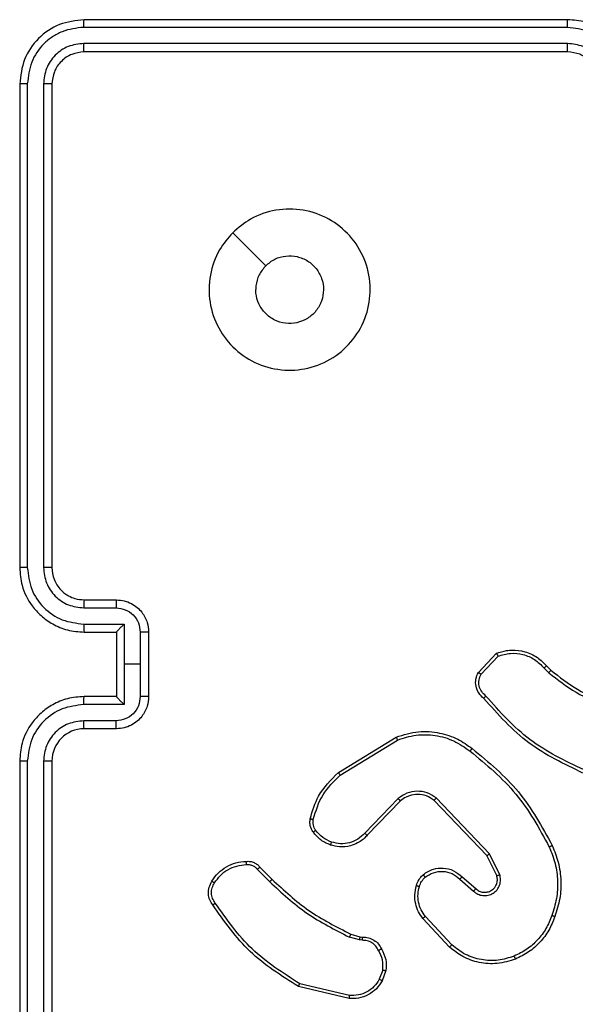
# Model space of a CAD drawing. Units: millimetres. Extents: x -4534 to 4980, y -3372 to 7188.
# Drawn here: x 609 to 643, y 2910 to 2971 of the extents above; entities that cross this region are included whole.
import ezdxf

# ---------------------------------------------------------------- set-up
doc = ezdxf.new("R2010")
doc.units = ezdxf.units.MM
doc.layers.add('Toestel 2D', color=7, linetype='Continuous', lineweight=20)

# ---------------------------------------------------------------- blocks, each defined once
blk = doc.blocks.new('44')
at = {"color": 7, "linetype": 'Continuous', "lineweight": 25}
for p, q in [((7608.0409, 1342.408), (7605.0389, 1342.408)), ((7608.0413, 1342.4554), (7605.0413, 1342.4554)), ((7608.0409, 1342.3079), (7605.0389, 1342.3079)), ((7608.0413, 1342.2554), (7605.0413, 1342.2554)), ((7604.6413, 1342.0554), (7604.6413, 1339.0554)), ((7604.6887, 1342.0578), (7604.6887, 1339.0558)), ((7604.7887, 1342.0578), (7604.7888, 1339.0558)), ((7604.8413, 1342.0554), (7604.8413, 1339.0554)), ((7605.0389, 1338.8056), (7605.2391, 1338.8056)), ((7605.0413, 1338.8554), (7605.2413, 1338.8554)), ((7605.0389, 1338.7056), (7605.2891, 1338.7056)), ((7605.2891, 1338.7056), (7605.2891, 1338.4554)), ((7605.0413, 1338.6554), (7605.2413, 1338.6554)), ((7605.2413, 1338.6554), (7605.2413, 1338.6555)), ((7605.2413, 1338.6554), (7605.2413, 1338.2554)), ((7605.3892, 1338.6555), (7605.3892, 1338.4554)), ((7605.4413, 1338.6554), (7605.4413, 1338.2554)), ((7607.4873, 1338.4055), (7607.5999, 1338.5237)), ((7607.504, 1338.3948), (7607.6096, 1338.5061)), ((7605.2891, 1338.4554), (7605.2891, 1338.2053)), ((7605.3892, 1338.4554), (7605.2891, 1338.4554)), ((7605.3892, 1338.4554), (7605.3892, 1338.2553)), ((7607.8951, 1338.4326), (7607.924, 1338.4032)), ((7607.9107, 1338.4453), (7607.9371, 1338.4185)), ((7605.2413, 1338.2554), (7605.0413, 1338.2554)), ((7605.2413, 1338.2554), (7605.2413, 1338.2554)), ((7605.2891, 1338.2053), (7605.0389, 1338.2053)), ((7605.2391, 1338.1052), (7605.0389, 1338.1052)), ((7605.2413, 1338.0554), (7605.0413, 1338.0554)), ((7606.6187, 1337.784), (7606.9777, 1338.004)), ((7606.6309, 1337.7683), (7606.9851, 1337.9855)), ((7604.6413, 1337.8554), (7604.6413, 1334.8554)), ((7604.6887, 1337.855), (7604.6887, 1334.853)), ((7604.7888, 1337.855), (7604.7887, 1334.853)), ((7604.8413, 1337.8554), (7604.8413, 1334.8554)), ((7606.9897, 1337.6227), (7606.782, 1337.4074)), ((7607.0035, 1337.608), (7606.7975, 1337.3944)), ((7607.5409, 1337.2686), (7607.2129, 1337.6113)), ((7607.5569, 1337.2799), (7607.2253, 1337.6265)), ((7607.6204, 1337.1501), (7607.5569, 1337.2799)), ((7607.6016, 1337.1441), (7607.5409, 1337.2686)), ((7606.116, 1337.1831), (7606.1927, 1337.1064)), ((7606.1318, 1337.1965), (7606.2075, 1337.1208)), ((7607.3722, 1337.1224), (7607.4574, 1337.0485)), ((7607.3863, 1337.1373), (7607.4712, 1337.0635)), ((7607.3085, 1336.7003), (7607.1433, 1336.8784)), ((7607.3218, 1336.7146), (7607.1584, 1336.8906)), ((7606.7493, 1336.7451), (7606.687, 1336.763)), ((7606.6956, 1336.7817), (7606.7525, 1336.7653)), ((7606.7656, 1336.7428), (7606.7493, 1336.7451)), ((7606.7525, 1336.7653), (7606.767, 1336.7633)), ((7606.8937, 1336.5585), (7606.8728, 1336.5009)), ((7606.9138, 1336.5554), (7606.8909, 1336.492)), ((7606.6864, 1336.3814), (7606.3713, 1336.4562)), ((7606.6877, 1336.4008), (7606.3792, 1336.4739))]:
    blk.add_line(p, q, dxfattribs=at)
at = {"color": 7, "linetype": 'Continuous', "lineweight": 25, "flags": 128}
blk.add_lwpolyline([(7605.9629, 1341.1338), (7606.0653, 1341.0313), (7606.1677, 1340.9289)], dxfattribs=at)
at = {"color": 7, "linetype": 'Continuous', "lineweight": 25}
blk.add_arc((7605.0413, 1337.8554), 0.2, 90.00135, 179.99951, dxfattribs=at)
for points, knots in [([(7605.0413, 1342.4554), (7604.9889, 1342.4494), (7604.8841, 1342.4374), (7604.7518, 1342.3449), (7604.6593, 1342.2127), (7604.6473, 1342.1078), (7604.6413, 1342.0554)], [0, 0, 0, 0, 0.249957, 0.499872, 0.74985, 1, 1, 1, 1]), ([(7605.0389, 1342.408), (7604.993, 1342.4028), (7604.924, 1342.395), (7604.8428, 1342.3506), (7604.7725, 1342.2924), (7604.7053, 1342.1948), (7604.6942, 1342.1035), (7604.6887, 1342.0578)], [0, 0, 0, 0, 0.250152, 0.37617, 0.500777, 0.750375, 1, 1, 1, 1]), ([(7605.0389, 1342.408), (7605.039, 1342.415), (7605.0391, 1342.4291), (7605.0397, 1342.4446), (7605.0405, 1342.4537), (7605.041, 1342.4548), (7605.0413, 1342.4554)], [0, 0, 0, 0, 0.279889, 0.559124, 0.779697, 1, 1, 1, 1]), ([(7608.0409, 1342.408), (7608.0409, 1342.4142), (7608.0409, 1342.4268), (7608.041, 1342.4425), (7608.0411, 1342.4532), (7608.0412, 1342.4547), (7608.0413, 1342.4554)], [0, 0, 0, 0, 0.250222, 0.499844, 0.749692, 1, 1, 1, 1]), ([(7608.3911, 1342.0577), (7608.3858, 1342.1036), (7608.3751, 1342.1953), (7608.2943, 1342.3111), (7608.1782, 1342.3912), (7608.0867, 1342.4024), (7608.0409, 1342.408)], [0, 0, 0, 0, 0.25046, 0.500152, 0.750096, 1, 1, 1, 1]), ([(7608.4413, 1342.0554), (7608.4386, 1342.0904), (7608.4335, 1342.1579), (7608.3952, 1342.2489), (7608.3431, 1342.3227), (7608.2653, 1342.393), (7608.1628, 1342.4455), (7608.0784, 1342.4524), (7608.0413, 1342.4554)], [0, 0, 0, 0, 0.167283, 0.322544, 0.465787, 0.596999, 0.822392, 1, 1, 1, 1]), ([(7605.0389, 1342.3079), (7605.0061, 1342.3042), (7604.9568, 1342.2987), (7604.8988, 1342.267), (7604.8486, 1342.2254), (7604.8006, 1342.1557), (7604.7927, 1342.0904), (7604.7887, 1342.0578)], [0, 0, 0, 0, 0.250152, 0.376175, 0.500787, 0.750382, 1, 1, 1, 1]), ([(7605.0413, 1342.2554), (7605.0409, 1342.2564), (7605.0402, 1342.2585), (7605.0394, 1342.2726), (7605.0389, 1342.29), (7605.0389, 1342.302), (7605.0389, 1342.3079)], [0, 0, 0, 0, 0.2800382, 0.5591522, 0.7794613, 1, 1, 1, 1]), ([(7608.291, 1342.0577), (7608.2871, 1342.0904), (7608.2791, 1342.1557), (7608.222, 1342.2387), (7608.1392, 1342.2964), (7608.0737, 1342.3041), (7608.0409, 1342.3079)], [0, 0, 0, 0, 0.249939, 0.499882, 0.749565, 1, 1, 1, 1]), ([(7608.0413, 1342.2554), (7608.0412, 1342.2556), (7608.0412, 1342.256), (7608.0411, 1342.2592), (7608.041, 1342.2641), (7608.041, 1342.2707), (7608.0409, 1342.2788), (7608.0409, 1342.2879), (7608.0409, 1342.2978), (7608.0409, 1342.3045), (7608.0409, 1342.3079)], [0, 0, 0, 0, 0.1251607, 0.2501898, 0.3752189, 0.4999796, 0.6247602, 0.7497527, 0.874956, 1, 1, 1, 1]), ([(7605.0413, 1342.2554), (7605.0151, 1342.2524), (7604.9627, 1342.2464), (7604.8965, 1342.2002), (7604.8503, 1342.134), (7604.8443, 1342.0816), (7604.8413, 1342.0554)], [0, 0, 0, 0, 0.250007, 0.499864, 0.749784, 1, 1, 1, 1]), ([(7608.2413, 1342.0554), (7608.2398, 1342.0738), (7608.2371, 1342.1076), (7608.215, 1342.1595), (7608.1769, 1342.2074), (7608.1158, 1342.2471), (7608.0668, 1342.2526), (7608.0413, 1342.2554)], [0, 0, 0, 0, 0.176064, 0.323735, 0.533037, 0.756678, 1, 1, 1, 1]), ([(7604.6887, 1342.0578), (7604.6816, 1342.0577), (7604.6676, 1342.0576), (7604.6521, 1342.057), (7604.643, 1342.0562), (7604.6418, 1342.0557), (7604.6413, 1342.0554)], [0, 0, 0, 0, 0.279798, 0.559173, 0.77944, 1, 1, 1, 1]), ([(7604.8413, 1342.0554), (7604.8402, 1342.0558), (7604.8381, 1342.0565), (7604.824, 1342.0573), (7604.8066, 1342.0577), (7604.7947, 1342.0578), (7604.7887, 1342.0578)], [0, 0, 0, 0, 0.279813, 0.558966, 0.779468, 1, 1, 1, 1]), ([(7605.9629, 1341.1338), (7605.9985, 1341.1639), (7606.077, 1341.2302), (7606.2309, 1341.2823), (7606.4013, 1341.2826), (7606.5632, 1341.2268), (7606.6961, 1341.1194), (7606.788, 1340.975), (7606.8245, 1340.8078), (7606.8057, 1340.6372), (7606.7303, 1340.4841), (7606.6083, 1340.363), (7606.4546, 1340.2899), (7606.2837, 1340.2725), (7606.1176, 1340.3109), (7605.9731, 1340.4039), (7605.868, 1340.5382), (7605.8129, 1340.7005), (7605.8155, 1340.8712), (7605.8683, 1341.023), (7605.9339, 1341.0998), (7605.9629, 1341.1338)], [0, 0, 0, 0, 0.044523, 0.097905, 0.151703, 0.205542, 0.258934, 0.312782, 0.366705, 0.419997, 0.474537, 0.527071, 0.582037, 0.634413, 0.689049, 0.74252, 0.79617, 0.849852, 0.903702, 0.95743, 1, 1, 1, 1]), ([(7606.1678, 1340.9289), (7606.1861, 1340.944), (7606.2227, 1340.974), (7606.2927, 1340.9929), (7606.3642, 1340.989), (7606.4306, 1340.9613), (7606.484, 1340.9133), (7606.5186, 1340.8503), (7606.5303, 1340.7793), (7606.5178, 1340.7085), (7606.4827, 1340.6458), (7606.4288, 1340.5984), (7606.3622, 1340.5714), (7606.2905, 1340.5679), (7606.2217, 1340.5884), (7606.1634, 1340.6306), (7606.1226, 1340.6896), (7606.1074, 1340.7428), (7606.1065, 1340.7734), (7606.1063, 1340.7804)], [0, 0, 0, 0, 0.061298, 0.122593, 0.183903, 0.245272, 0.306658, 0.368102, 0.429516, 0.490923, 0.552225, 0.613533, 0.674781, 0.736102, 0.797425, 0.858842, 0.920276, 0.98171, 1, 1, 1, 1]), ([(7606.1678, 1340.9289), (7606.1527, 1340.9106), (7606.1227, 1340.874), (7606.1076, 1340.8194), (7606.1065, 1340.7882), (7606.1063, 1340.7804)], [0, 0, 0, 0, 0.42891, 0.857809, 1, 1, 1, 1]), ([(7604.6887, 1339.0558), (7604.6824, 1339.0558), (7604.6699, 1339.0558), (7604.6542, 1339.0557), (7604.6434, 1339.0556), (7604.642, 1339.0555), (7604.6413, 1339.0554)], [0, 0, 0, 0, 0.250172, 0.500093, 0.749955, 1, 1, 1, 1]), ([(7604.6413, 1339.0554), (7604.6443, 1339.0184), (7604.6511, 1338.9341), (7604.7034, 1338.8318), (7604.7736, 1338.7539), (7604.8474, 1338.7016), (7604.9385, 1338.6632), (7605.0062, 1338.6581), (7605.0413, 1338.6554)], [0, 0, 0, 0, 0.176952, 0.402124, 0.533392, 0.676798, 0.832341, 1, 1, 1, 1]), ([(7604.6887, 1339.0558), (7604.6943, 1339.01), (7604.7055, 1338.9184), (7604.7855, 1338.8023), (7604.9014, 1338.7215), (7604.993, 1338.7109), (7605.0389, 1338.7056)], [0, 0, 0, 0, 0.249903, 0.499854, 0.749545, 1, 1, 1, 1]), ([(7604.7888, 1339.0558), (7604.7928, 1339.0231), (7604.8007, 1338.9577), (7604.8579, 1338.8748), (7604.9407, 1338.8171), (7605.0062, 1338.8094), (7605.0389, 1338.8056)], [0, 0, 0, 0, 0.249902, 0.499854, 0.749545, 1, 1, 1, 1]), ([(7604.8413, 1339.0554), (7604.841, 1339.0554), (7604.8406, 1339.0555), (7604.8374, 1339.0556), (7604.8325, 1339.0556), (7604.826, 1339.0557), (7604.8179, 1339.0557), (7604.8088, 1339.0558), (7604.7989, 1339.0558), (7604.7922, 1339.0558), (7604.7888, 1339.0558)], [0, 0, 0, 0, 0.124885, 0.250202, 0.375224, 0.500006, 0.624751, 0.749801, 0.874957, 1, 1, 1, 1]), ([(7604.8413, 1339.0554), (7604.8438, 1339.0308), (7604.8477, 1338.9929), (7604.8718, 1338.9468), (7604.8952, 1338.9172), (7604.9204, 1338.8952), (7604.9487, 1338.877), (7604.9882, 1338.8598), (7605.0219, 1338.857), (7605.0413, 1338.8554)], [0, 0, 0, 0, 0.233625, 0.360027, 0.492478, 0.592725, 0.679021, 0.814848, 1, 1, 1, 1]), ([(7605.0413, 1338.8554), (7605.041, 1338.8546), (7605.0404, 1338.8531), (7605.0396, 1338.8417), (7605.0391, 1338.8252), (7605.039, 1338.8122), (7605.0389, 1338.8056)], [0, 0, 0, 0, 0.250154, 0.5000748, 0.7497857, 1, 1, 1, 1]), ([(7605.2413, 1338.8554), (7605.2409, 1338.8544), (7605.2403, 1338.8525), (7605.2396, 1338.8393), (7605.2392, 1338.8228), (7605.2391, 1338.8114), (7605.2391, 1338.8056)], [0, 0, 0, 0, 0.2800007, 0.5592297, 0.7795489, 1, 1, 1, 1]), ([(7605.2391, 1338.8056), (7605.2587, 1338.8032), (7605.2979, 1338.7985), (7605.3476, 1338.7642), (7605.3823, 1338.7145), (7605.3869, 1338.6752), (7605.3892, 1338.6555)], [0, 0, 0, 0, 0.249944, 0.499878, 0.749546, 1, 1, 1, 1]), ([(7605.2413, 1338.8554), (7605.2578, 1338.8542), (7605.29, 1338.8519), (7605.334, 1338.8344), (7605.3705, 1338.81), (7605.4068, 1338.7722), (7605.4355, 1338.7199), (7605.4395, 1338.6756), (7605.4413, 1338.6554)], [0, 0, 0, 0, 0.158487, 0.307474, 0.446951, 0.576913, 0.807322, 1, 1, 1, 1]), ([(7605.0389, 1338.7056), (7605.039, 1338.699), (7605.0391, 1338.6859), (7605.0396, 1338.6693), (7605.0403, 1338.6578), (7605.041, 1338.6562), (7605.0413, 1338.6554)], [0, 0, 0, 0, 0.250166, 0.499932, 0.749798, 1, 1, 1, 1]), ([(7605.2891, 1338.7056), (7605.2836, 1338.7), (7605.2727, 1338.689), (7605.2595, 1338.6755), (7605.2505, 1338.6661), (7605.2452, 1338.6604), (7605.2419, 1338.6566), (7605.2415, 1338.6558), (7605.2413, 1338.6555)], [0, 0, 0, 0, 0.251505, 0.50249, 0.646656, 0.775763, 0.892707, 1, 1, 1, 1]), ([(7605.4413, 1338.6554), (7605.441, 1338.6554), (7605.4406, 1338.6554), (7605.4375, 1338.6555), (7605.4326, 1338.6555), (7605.4261, 1338.6555), (7605.4181, 1338.6555), (7605.4091, 1338.6555), (7605.3993, 1338.6555), (7605.3926, 1338.6555), (7605.3892, 1338.6555)], [0, 0, 0, 0, 0.124928, 0.250217, 0.375071, 0.500017, 0.624745, 0.749771, 0.874918, 1, 1, 1, 1]), ([(7607.5999, 1338.5237), (7607.6205, 1338.5306), (7607.6522, 1338.5411), (7607.7118, 1338.5457), (7607.7787, 1338.5371), (7607.8545, 1338.5032), (7607.8927, 1338.4638), (7607.9107, 1338.4453)], [0, 0, 0, 0, 0.190185, 0.290662, 0.522254, 0.775142, 1, 1, 1, 1]), ([(7607.5999, 1338.5237), (7607.6, 1338.5234), (7607.6002, 1338.523), (7607.6018, 1338.5202), (7607.6036, 1338.5169), (7607.6054, 1338.5137), (7607.6074, 1338.5101), (7607.6089, 1338.5075), (7607.6096, 1338.5061)], [0, 0, 0, 0, 0.212869, 0.450566, 0.578391, 0.712697, 0.8534, 1, 1, 1, 1]), ([(7607.6096, 1338.5061), (7607.635, 1338.5135), (7607.6856, 1338.5283), (7607.7653, 1338.5196), (7607.8394, 1338.489), (7607.8765, 1338.4514), (7607.8951, 1338.4326)], [0, 0, 0, 0, 0.249975, 0.49994, 0.749807, 1, 1, 1, 1]), ([(7607.9107, 1338.4453), (7607.9105, 1338.4451), (7607.91, 1338.4447), (7607.9064, 1338.4418), (7607.9012, 1338.4376), (7607.8971, 1338.4343), (7607.8951, 1338.4326)], [0, 0, 0, 0, 0.250286, 0.499595, 0.749699, 1, 1, 1, 1]), ([(7607.5204, 1338.2443), (7607.5091, 1338.2548), (7607.4867, 1338.2756), (7607.4705, 1338.3191), (7607.469, 1338.3648), (7607.4812, 1338.392), (7607.4873, 1338.4055)], [0, 0, 0, 0, 0.254945, 0.506581, 0.754951, 1, 1, 1, 1]), ([(7607.4873, 1338.4055), (7607.4875, 1338.4053), (7607.4879, 1338.405), (7607.4905, 1338.4033), (7607.4937, 1338.4013), (7607.4967, 1338.3994), (7607.5002, 1338.3972), (7607.5027, 1338.3956), (7607.504, 1338.3948)], [0, 0, 0, 0, 0.215622, 0.45353, 0.581446, 0.715297, 0.854724, 1, 1, 1, 1]), ([(7607.5343, 1338.2588), (7607.5247, 1338.2673), (7607.5056, 1338.2843), (7607.4908, 1338.3205), (7607.4886, 1338.3595), (7607.4988, 1338.383), (7607.504, 1338.3948)], [0, 0, 0, 0, 0.249957, 0.499888, 0.749621, 1, 1, 1, 1]), ([(7607.9371, 1338.4185), (7607.9368, 1338.4182), (7607.9363, 1338.4176), (7607.9328, 1338.4136), (7607.9285, 1338.4085), (7607.9255, 1338.405), (7607.924, 1338.4032)], [0, 0, 0, 0, 0.2799366, 0.5589257, 0.7794507, 1, 1, 1, 1]), ([(7607.924, 1338.4032), (7607.9793, 1338.3602), (7608.0899, 1338.2742), (7608.2187, 1338.2192), (7608.2831, 1338.1917)], [0, 0, 0, 0, 0.500006, 1, 1, 1, 1]), ([(7607.9371, 1338.4185), (7607.9908, 1338.3766), (7608.0993, 1338.2921), (7608.2259, 1338.2379), (7608.2898, 1338.2106)], [0, 0, 0, 0, 0.494666, 1, 1, 1, 1]), ([(7605.0413, 1338.2554), (7605.0062, 1338.2527), (7604.9385, 1338.2476), (7604.8474, 1338.2092), (7604.7736, 1338.1569), (7604.7034, 1338.079), (7604.6511, 1337.9767), (7604.6443, 1337.8925), (7604.6413, 1337.8554)], [0, 0, 0, 0, 0.1676589, 0.3231983, 0.4666093, 0.5978763, 0.8230485, 1, 1, 1, 1]), ([(7605.0389, 1338.2053), (7605.039, 1338.2118), (7605.0391, 1338.2249), (7605.0396, 1338.2416), (7605.0403, 1338.2531), (7605.041, 1338.2546), (7605.0413, 1338.2554)], [0, 0, 0, 0, 0.250182, 0.4999, 0.749782, 1, 1, 1, 1]), ([(7605.3892, 1338.2553), (7605.3869, 1338.2356), (7605.3823, 1338.1963), (7605.3476, 1338.1466), (7605.2979, 1338.1123), (7605.2587, 1338.1076), (7605.2391, 1338.1052)], [0, 0, 0, 0, 0.250431, 0.500125, 0.750061, 1, 1, 1, 1]), ([(7605.4413, 1338.2554), (7605.4395, 1338.2352), (7605.4355, 1338.1909), (7605.4068, 1338.1386), (7605.3705, 1338.1008), (7605.334, 1338.0764), (7605.29, 1338.0589), (7605.2578, 1338.0566), (7605.2413, 1338.0554)], [0, 0, 0, 0, 0.192678, 0.4230877, 0.5530499, 0.6925274, 0.8415153, 1, 1, 1, 1]), ([(7605.2413, 1338.2554), (7605.2415, 1338.255), (7605.2419, 1338.2542), (7605.2452, 1338.2504), (7605.2505, 1338.2447), (7605.2595, 1338.2353), (7605.2727, 1338.2218), (7605.2836, 1338.2108), (7605.2891, 1338.2053)], [0, 0, 0, 0, 0.107282, 0.224246, 0.353351, 0.497516, 0.748498, 1, 1, 1, 1]), ([(7605.4413, 1338.2554), (7605.441, 1338.2554), (7605.4406, 1338.2554), (7605.4375, 1338.2554), (7605.4326, 1338.2553), (7605.4261, 1338.2553), (7605.4181, 1338.2553), (7605.4091, 1338.2553), (7605.3993, 1338.2553), (7605.3926, 1338.2553), (7605.3892, 1338.2553)], [0, 0, 0, 0, 0.124929, 0.250218, 0.375082, 0.500029, 0.624743, 0.749769, 0.874918, 1, 1, 1, 1]), ([(7607.5205, 1338.2443), (7607.5206, 1338.2445), (7607.521, 1338.2449), (7607.5234, 1338.2474), (7607.5261, 1338.2502), (7607.5286, 1338.2528), (7607.5313, 1338.2557), (7607.5333, 1338.2577), (7607.5343, 1338.2588)], [0, 0, 0, 0, 0.228348, 0.470345, 0.596834, 0.727515, 0.862014, 1, 1, 1, 1]), ([(7608.1429, 1337.7999), (7608.026, 1337.8559), (7607.7923, 1337.968), (7607.6203, 1338.1618), (7607.5343, 1338.2588)], [0, 0, 0, 0, 0.499994, 1, 1, 1, 1]), ([(7605.0389, 1338.2053), (7604.993, 1338.1999), (7604.9014, 1338.1893), (7604.7855, 1338.1085), (7604.7055, 1337.9924), (7604.6943, 1337.9008), (7604.6887, 1337.855)], [0, 0, 0, 0, 0.250455, 0.500144, 0.750087, 1, 1, 1, 1]), ([(7608.1366, 1337.781), (7608.0198, 1337.8366), (7607.7831, 1337.9492), (7607.6088, 1338.1451), (7607.5204, 1338.2443)], [0, 0, 0, 0, 0.49327, 1, 1, 1, 1]), ([(7605.0389, 1338.1052), (7605.0062, 1338.1014), (7604.9407, 1338.0938), (7604.8579, 1338.0361), (7604.8007, 1337.9531), (7604.7928, 1337.8877), (7604.7888, 1337.855)], [0, 0, 0, 0, 0.250455, 0.500149, 0.7501, 1, 1, 1, 1]), ([(7605.0413, 1338.0554), (7605.041, 1338.0562), (7605.0404, 1338.0577), (7605.0396, 1338.0691), (7605.0391, 1338.0856), (7605.039, 1338.0987), (7605.0389, 1338.1052)], [0, 0, 0, 0, 0.250127, 0.500035, 0.749798, 1, 1, 1, 1]), ([(7605.2413, 1338.0554), (7605.2409, 1338.0564), (7605.2403, 1338.0583), (7605.2396, 1338.0715), (7605.2392, 1338.088), (7605.2391, 1338.0994), (7605.2391, 1338.1052)], [0, 0, 0, 0, 0.279989, 0.559222, 0.779545, 1, 1, 1, 1]), ([(7606.9777, 1338.004), (7607.0236, 1338.0182), (7607.1114, 1338.0453), (7607.2442, 1338.0347), (7607.3583, 1337.9975), (7607.4196, 1337.9537), (7607.4486, 1337.933)], [0, 0, 0, 0, 0.286579, 0.548799, 0.786619, 1, 1, 1, 1]), ([(7606.9851, 1337.9855), (7607.0233, 1337.9976), (7607.0996, 1338.0219), (7607.2207, 1338.0181), (7607.3376, 1337.9859), (7607.4033, 1337.94), (7607.4361, 1337.917)], [0, 0, 0, 0, 0.249984, 0.499965, 0.749897, 1, 1, 1, 1]), ([(7606.9777, 1338.004), (7606.9778, 1338.0037), (7606.978, 1338.0031), (7606.9796, 1337.9989), (7606.9821, 1337.9928), (7606.9841, 1337.9879), (7606.9851, 1337.9855)], [0, 0, 0, 0, 0.2500066, 0.5000336, 0.7499461, 1, 1, 1, 1]), ([(7607.4361, 1337.917), (7607.4371, 1337.9182), (7607.4389, 1337.9207), (7607.4416, 1337.9241), (7607.4438, 1337.927), (7607.4462, 1337.93), (7607.4481, 1337.9324), (7607.4484, 1337.9328), (7607.4486, 1337.933)], [0, 0, 0, 0, 0.149985, 0.293139, 0.429133, 0.557713, 0.792968, 1, 1, 1, 1]), ([(7607.4361, 1337.917), (7607.537, 1337.8335), (7607.7389, 1337.6665), (7607.8647, 1337.4367), (7607.9276, 1337.3218)], [0, 0, 0, 0, 0.499999, 1, 1, 1, 1]), ([(7607.4486, 1337.933), (7607.5508, 1337.8485), (7607.7552, 1337.6796), (7607.8824, 1337.4468), (7607.9459, 1337.3305)], [0, 0, 0, 0, 0.50014, 1, 1, 1, 1]), ([(7604.6887, 1337.855), (7604.6824, 1337.855), (7604.6699, 1337.855), (7604.6542, 1337.8551), (7604.6434, 1337.8553), (7604.642, 1337.8554), (7604.6413, 1337.8554)], [0, 0, 0, 0, 0.2501656, 0.5000738, 0.7499501, 1, 1, 1, 1]), ([(7604.8413, 1337.8554), (7604.841, 1337.8554), (7604.8406, 1337.8553), (7604.8374, 1337.8553), (7604.8325, 1337.8552), (7604.826, 1337.8551), (7604.8179, 1337.8551), (7604.8088, 1337.855), (7604.7989, 1337.855), (7604.7922, 1337.855), (7604.7888, 1337.855)], [0, 0, 0, 0, 0.124888, 0.25021, 0.375234, 0.500024, 0.624771, 0.749806, 0.874964, 1, 1, 1, 1]), ([(7606.4442, 1337.4976), (7606.4583, 1337.5462), (7606.4903, 1337.6569), (7606.5726, 1337.7383), (7606.6187, 1337.784)], [0, 0, 0, 0, 0.439108, 1, 1, 1, 1]), ([(7606.4633, 1337.4933), (7606.4794, 1337.5463), (7606.5116, 1337.6524), (7606.5911, 1337.7297), (7606.6309, 1337.7683)], [0, 0, 0, 0, 0.499993, 1, 1, 1, 1]), ([(7606.6187, 1337.784), (7606.6189, 1337.7838), (7606.6192, 1337.7832), (7606.6219, 1337.7796), (7606.626, 1337.7744), (7606.6292, 1337.7704), (7606.6309, 1337.7683)], [0, 0, 0, 0, 0.250149, 0.499883, 0.749974, 1, 1, 1, 1]), ([(7607.2253, 1337.6265), (7607.2073, 1337.6383), (7607.1714, 1337.6619), (7607.1067, 1337.671), (7607.0424, 1337.6595), (7607.0072, 1337.635), (7606.9897, 1337.6227)], [0, 0, 0, 0, 0.250297, 0.500095, 0.750049, 1, 1, 1, 1]), ([(7607.2129, 1337.6113), (7607.1973, 1337.6216), (7607.1662, 1337.6422), (7607.1113, 1337.6507), (7607.0685, 1337.6438), (7607.0325, 1337.6297), (7607.015, 1337.6166), (7607.0035, 1337.608)], [0, 0, 0, 0, 0.244197, 0.489919, 0.713023, 0.81102, 1, 1, 1, 1]), ([(7607.0035, 1337.608), (7607.0032, 1337.6082), (7607.0027, 1337.6086), (7606.9995, 1337.6119), (7606.9949, 1337.6168), (7606.9914, 1337.6207), (7606.9897, 1337.6227)], [0, 0, 0, 0, 0.250372, 0.49983, 0.749886, 1, 1, 1, 1]), ([(7607.2129, 1337.6113), (7607.2131, 1337.6116), (7607.2134, 1337.612), (7607.2163, 1337.6155), (7607.2204, 1337.6206), (7607.2236, 1337.6246), (7607.2253, 1337.6265)], [0, 0, 0, 0, 0.249865, 0.500102, 0.74996, 1, 1, 1, 1]), ([(7606.4622, 1337.4144), (7606.4583, 1337.4204), (7606.4506, 1337.4325), (7606.4439, 1337.4534), (7606.4411, 1337.4754), (7606.4432, 1337.4901), (7606.4442, 1337.4976)], [0, 0, 0, 0, 0.243947, 0.491895, 0.743947, 1, 1, 1, 1]), ([(7606.4442, 1337.4976), (7606.4445, 1337.4974), (7606.4451, 1337.4972), (7606.4494, 1337.4962), (7606.4557, 1337.4948), (7606.4608, 1337.4938), (7606.4633, 1337.4933)], [0, 0, 0, 0, 0.250041, 0.500091, 0.749788, 1, 1, 1, 1]), ([(7606.4778, 1337.4259), (7606.4746, 1337.4309), (7606.4683, 1337.4409), (7606.463, 1337.458), (7606.4608, 1337.4757), (7606.4625, 1337.4874), (7606.4633, 1337.4933)], [0, 0, 0, 0, 0.249959, 0.500032, 0.750073, 1, 1, 1, 1]), ([(7606.4622, 1337.4144), (7606.4625, 1337.4147), (7606.4631, 1337.4151), (7606.4672, 1337.4182), (7606.4723, 1337.4219), (7606.476, 1337.4246), (7606.4778, 1337.4259)], [0, 0, 0, 0, 0.279404, 0.558832, 0.779253, 1, 1, 1, 1]), ([(7606.5707, 1337.3341), (7606.5495, 1337.3433), (7606.5071, 1337.3617), (7606.4772, 1337.3969), (7606.4622, 1337.4144)], [0, 0, 0, 0, 0.499984, 1, 1, 1, 1]), ([(7606.5767, 1337.3527), (7606.5574, 1337.3612), (7606.5189, 1337.378), (7606.4915, 1337.4099), (7606.4778, 1337.4259)], [0, 0, 0, 0, 0.500002, 1, 1, 1, 1]), ([(7606.7975, 1337.3944), (7606.7944, 1337.391), (7606.7855, 1337.3812), (7606.7663, 1337.3645), (7606.7354, 1337.3443), (7606.6875, 1337.3256), (7606.629, 1337.319), (7606.5888, 1337.3294), (7606.5707, 1337.3341)], [0, 0, 0, 0, 0.056654, 0.15902, 0.307041, 0.500605, 0.775355, 1, 1, 1, 1]), ([(7606.782, 1337.4074), (7606.7684, 1337.3943), (7606.7412, 1337.3683), (7606.6883, 1337.3464), (7606.6316, 1337.339), (7606.595, 1337.3482), (7606.5767, 1337.3527)], [0, 0, 0, 0, 0.249972, 0.499945, 0.749848, 1, 1, 1, 1]), ([(7606.7975, 1337.3944), (7606.7972, 1337.3946), (7606.7965, 1337.395), (7606.7924, 1337.3985), (7606.7873, 1337.4028), (7606.7838, 1337.4058), (7606.782, 1337.4074)], [0, 0, 0, 0, 0.279386, 0.558876, 0.779547, 1, 1, 1, 1]), ([(7606.5707, 1337.3341), (7606.5708, 1337.3344), (7606.5709, 1337.335), (7606.5722, 1337.3393), (7606.5742, 1337.3454), (7606.5759, 1337.3503), (7606.5767, 1337.3527)], [0, 0, 0, 0, 0.249843, 0.499666, 0.749568, 1, 1, 1, 1]), ([(7607.5409, 1337.2686), (7607.541, 1337.2687), (7607.5414, 1337.2689), (7607.5437, 1337.2706), (7607.5466, 1337.2726), (7607.5495, 1337.2746), (7607.553, 1337.2771), (7607.5556, 1337.279), (7607.5569, 1337.2799)], [0, 0, 0, 0, 0.194204, 0.42537, 0.554732, 0.69367, 0.842259, 1, 1, 1, 1]), ([(7607.9459, 1337.3305), (7607.9456, 1337.3304), (7607.9451, 1337.3301), (7607.9409, 1337.328), (7607.9348, 1337.3252), (7607.93, 1337.3229), (7607.9276, 1337.3218)], [0, 0, 0, 0, 0.250662, 0.50012, 0.749805, 1, 1, 1, 1]), ([(7607.9276, 1337.3218), (7607.9411, 1337.2879), (7607.9681, 1337.2201), (7607.9813, 1337.1108), (7607.9762, 1337.001), (7607.9543, 1336.9313), (7607.9433, 1336.8965)], [0, 0, 0, 0, 0.249941, 0.499999, 0.750049, 1, 1, 1, 1]), ([(7607.9459, 1337.3305), (7607.9597, 1337.2964), (7607.9879, 1337.2263), (7608.0022, 1337.1144), (7607.9968, 1336.9996), (7607.9741, 1336.9274), (7607.9624, 1336.8902)], [0, 0, 0, 0, 0.243399, 0.500009, 0.74202, 1, 1, 1, 1]), ([(7605.8344, 1337.1104), (7605.8467, 1337.1278), (7605.8712, 1337.1626), (7605.923, 1337.2008), (7605.9819, 1337.2267), (7606.0243, 1337.2307), (7606.0455, 1337.2327)], [0, 0, 0, 0, 0.2500101, 0.5000084, 0.7500018, 1, 1, 1, 1]), ([(7605.8505, 1337.0992), (7605.8619, 1337.1153), (7605.8846, 1337.1476), (7605.9326, 1337.1831), (7605.9873, 1337.207), (7606.0266, 1337.2106), (7606.0463, 1337.2124)], [0, 0, 0, 0, 0.250026, 0.500009, 0.749968, 1, 1, 1, 1]), ([(7606.0455, 1337.2327), (7606.0454, 1337.2324), (7606.0453, 1337.2317), (7606.0454, 1337.2272), (7606.0457, 1337.2216), (7606.046, 1337.2165), (7606.0462, 1337.2138), (7606.0463, 1337.2124)], [0, 0, 0, 0, 0.241776, 0.488847, 0.74106, 0.869815, 1, 1, 1, 1]), ([(7606.0455, 1337.2327), (7606.0541, 1337.2331), (7606.0713, 1337.2338), (7606.0956, 1337.2262), (7606.1165, 1337.2138), (7606.1268, 1337.2022), (7606.1318, 1337.1965)], [0, 0, 0, 0, 0.2628942, 0.5249793, 0.7706853, 1, 1, 1, 1]), ([(7606.0463, 1337.2124), (7606.0529, 1337.2128), (7606.0662, 1337.2135), (7606.0855, 1337.208), (7606.1029, 1337.1981), (7606.1117, 1337.1881), (7606.116, 1337.1831)], [0, 0, 0, 0, 0.25002, 0.499984, 0.74996, 1, 1, 1, 1]), ([(7606.1318, 1337.1965), (7606.1316, 1337.1964), (7606.1312, 1337.1961), (7606.1286, 1337.1939), (7606.1256, 1337.1914), (7606.1228, 1337.1889), (7606.1195, 1337.1861), (7606.1172, 1337.1841), (7606.116, 1337.1831)], [0, 0, 0, 0, 0.212749, 0.449904, 0.577872, 0.712312, 0.853218, 1, 1, 1, 1]), ([(7607.1028, 1337.0836), (7607.1075, 1337.096), (7607.1127, 1337.1099), (7607.1224, 1337.1244), (7607.1301, 1337.1351), (7607.1384, 1337.1432), (7607.1447, 1337.1494)], [0, 0, 0, 0, 0.4994439, 0.5600773, 0.6637812, 1, 1, 1, 1]), ([(7607.1447, 1337.1494), (7607.1551, 1337.1571), (7607.1747, 1337.1717), (7607.2164, 1337.1882), (7607.2707, 1337.1946), (7607.3354, 1337.1797), (7607.3696, 1337.1512), (7607.3863, 1337.1373)], [0, 0, 0, 0, 0.1452832, 0.2760057, 0.5021053, 0.7563442, 1, 1, 1, 1]), ([(7607.1447, 1337.1494), (7607.1449, 1337.1491), (7607.1452, 1337.1486), (7607.1481, 1337.145), (7607.1523, 1337.1399), (7607.1557, 1337.1359), (7607.1574, 1337.134)], [0, 0, 0, 0, 0.250302, 0.499996, 0.749876, 1, 1, 1, 1]), ([(7607.1574, 1337.134), (7607.174, 1337.1449), (7607.2071, 1337.1668), (7607.2672, 1337.1741), (7607.3264, 1337.1607), (7607.3569, 1337.1352), (7607.3722, 1337.1224)], [0, 0, 0, 0, 0.249941, 0.499887, 0.74962, 1, 1, 1, 1]), ([(7607.4574, 1337.0485), (7607.466, 1337.0416), (7607.4832, 1337.028), (7607.5157, 1337.0192), (7607.5488, 1337.0212), (7607.5796, 1337.0339), (7607.6047, 1337.0559), (7607.6209, 1337.0849), (7607.6275, 1337.1178), (7607.6228, 1337.1393), (7607.6204, 1337.1501)], [0, 0, 0, 0, 0.1251035, 0.2501815, 0.3749534, 0.5000098, 0.6248925, 0.7499961, 0.8749978, 1, 1, 1, 1]), ([(7607.6016, 1337.1441), (7607.602, 1337.1441), (7607.6026, 1337.1442), (7607.6068, 1337.1456), (7607.613, 1337.1476), (7607.6179, 1337.1492), (7607.6204, 1337.1501)], [0, 0, 0, 0, 0.249811, 0.499929, 0.749484, 1, 1, 1, 1]), ([(7605.839, 1336.9628), (7605.8323, 1336.973), (7605.8186, 1336.9939), (7605.8108, 1337.0322), (7605.814, 1337.0734), (7605.8275, 1337.0979), (7605.8344, 1337.1104)], [0, 0, 0, 0, 0.23028, 0.473702, 0.730279, 1, 1, 1, 1]), ([(7605.8547, 1336.9738), (7605.8485, 1336.9833), (7605.8362, 1337.0021), (7605.8301, 1337.0358), (7605.8339, 1337.0698), (7605.845, 1337.0894), (7605.8505, 1337.0992)], [0, 0, 0, 0, 0.250055, 0.50001, 0.749912, 1, 1, 1, 1]), ([(7605.8344, 1337.1104), (7605.8346, 1337.1102), (7605.8349, 1337.1098), (7605.8376, 1337.1078), (7605.8407, 1337.1057), (7605.8436, 1337.1037), (7605.8469, 1337.1015), (7605.8493, 1337.1), (7605.8505, 1337.0992)], [0, 0, 0, 0, 0.222853, 0.462927, 0.589941, 0.721853, 0.858763, 1, 1, 1, 1]), ([(7606.2075, 1337.1208), (7606.2074, 1337.1208), (7606.2073, 1337.1207), (7606.2064, 1337.1198), (7606.205, 1337.1185), (7606.2032, 1337.1167), (7606.2009, 1337.1144), (7606.1983, 1337.1119), (7606.1956, 1337.1092), (7606.1936, 1337.1073), (7606.1927, 1337.1064)], [0, 0, 0, 0, 0.125022, 0.249922, 0.37537, 0.500063, 0.624589, 0.749801, 0.87501, 1, 1, 1, 1]), ([(7606.1927, 1337.1064), (7606.2671, 1337.0377), (7606.4159, 1336.9003), (7606.5966, 1336.8088), (7606.687, 1336.763)], [0, 0, 0, 0, 0.499999, 1, 1, 1, 1]), ([(7606.2075, 1337.1208), (7606.281, 1337.0529), (7606.4279, 1336.9171), (7606.6064, 1336.8268), (7606.6956, 1336.7817)], [0, 0, 0, 0, 0.499998, 1, 1, 1, 1]), ([(7607.1216, 1337.0775), (7607.1256, 1337.0882), (7607.1336, 1337.1095), (7607.1495, 1337.1258), (7607.1574, 1337.134)], [0, 0, 0, 0, 0.499965, 1, 1, 1, 1]), ([(7607.3863, 1337.1373), (7607.3861, 1337.1371), (7607.3858, 1337.1368), (7607.3836, 1337.1345), (7607.381, 1337.1317), (7607.3784, 1337.129), (7607.3754, 1337.1259), (7607.3733, 1337.1236), (7607.3722, 1337.1224)], [0, 0, 0, 0, 0.206422, 0.441116, 0.569479, 0.705672, 0.849283, 1, 1, 1, 1]), ([(7607.4712, 1337.0635), (7607.4779, 1337.0581), (7607.4914, 1337.047), (7607.5157, 1337.0404), (7607.54, 1337.0408), (7607.5649, 1337.0487), (7607.5844, 1337.0641), (7607.5964, 1337.0816), (7607.6039, 1337.0996), (7607.6071, 1337.1212), (7607.6033, 1337.137), (7607.6016, 1337.1441)], [0, 0, 0, 0, 0.122004, 0.248433, 0.350819, 0.467227, 0.616999, 0.696785, 0.769099, 0.895956, 1, 1, 1, 1]), ([(7607.1433, 1336.8784), (7607.1336, 1336.8918), (7607.1137, 1336.9194), (7607.0964, 1336.9698), (7607.0899, 1337.0264), (7607.0984, 1337.0642), (7607.1028, 1337.0836)], [0, 0, 0, 0, 0.226437, 0.468605, 0.72645, 1, 1, 1, 1]), ([(7607.1028, 1337.0836), (7607.1031, 1337.0835), (7607.1037, 1337.0832), (7607.1079, 1337.0817), (7607.1142, 1337.0798), (7607.1191, 1337.0783), (7607.1216, 1337.0775)], [0, 0, 0, 0, 0.250094, 0.500146, 0.749776, 1, 1, 1, 1]), ([(7607.1584, 1336.8906), (7607.1488, 1336.9041), (7607.1296, 1336.9312), (7607.1146, 1336.9791), (7607.1103, 1337.0291), (7607.1179, 1337.0614), (7607.1216, 1337.0775)], [0, 0, 0, 0, 0.250031, 0.499983, 0.749975, 1, 1, 1, 1]), ([(7607.4712, 1337.0635), (7607.4712, 1337.0634), (7607.471, 1337.0632), (7607.4694, 1337.0615), (7607.4671, 1337.0589), (7607.4645, 1337.0561), (7607.4612, 1337.0526), (7607.4587, 1337.0499), (7607.4574, 1337.0485)], [0, 0, 0, 0, 0.156076, 0.374439, 0.507169, 0.655505, 0.820188, 1, 1, 1, 1]), ([(7605.839, 1336.9628), (7605.8392, 1336.9629), (7605.8396, 1336.9632), (7605.8423, 1336.9651), (7605.8453, 1336.9673), (7605.8481, 1336.9692), (7605.8513, 1336.9714), (7605.8536, 1336.973), (7605.8547, 1336.9738)], [0, 0, 0, 0, 0.227951, 0.47039, 0.597144, 0.727755, 0.862083, 1, 1, 1, 1]), ([(7606.3792, 1336.4739), (7606.2752, 1336.5398), (7606.0673, 1336.6718), (7605.9256, 1336.8731), (7605.8547, 1336.9738)], [0, 0, 0, 0, 0.500002, 1, 1, 1, 1]), ([(7606.3713, 1336.4562), (7606.2657, 1336.5229), (7606.0545, 1336.6563), (7605.9108, 1336.8606), (7605.839, 1336.9628)], [0, 0, 0, 0, 0.5, 1, 1, 1, 1]), ([(7607.1433, 1336.8784), (7607.1435, 1336.8786), (7607.144, 1336.8789), (7607.1475, 1336.8817), (7607.1525, 1336.8857), (7607.1564, 1336.889), (7607.1584, 1336.8906)], [0, 0, 0, 0, 0.249699, 0.499815, 0.749551, 1, 1, 1, 1]), ([(7607.9433, 1336.8965), (7607.9324, 1336.8691), (7607.9106, 1336.8142), (7607.8561, 1336.7437), (7607.79, 1336.684), (7607.7369, 1336.658), (7607.7104, 1336.645)], [0, 0, 0, 0, 0.249924, 0.500008, 0.750073, 1, 1, 1, 1]), ([(7607.9624, 1336.8902), (7607.951, 1336.8615), (7607.9282, 1336.8039), (7607.8714, 1336.7297), (7607.8018, 1336.6675), (7607.7461, 1336.6404), (7607.7183, 1336.6269)], [0, 0, 0, 0, 0.250003, 0.499998, 0.750002, 1, 1, 1, 1]), ([(7607.9624, 1336.8902), (7607.9621, 1336.8903), (7607.9617, 1336.8903), (7607.9587, 1336.8913), (7607.9551, 1336.8925), (7607.9517, 1336.8936), (7607.9477, 1336.895), (7607.9448, 1336.896), (7607.9433, 1336.8965)], [0, 0, 0, 0, 0.209248, 0.445188, 0.573458, 0.708698, 0.85109, 1, 1, 1, 1]), ([(7606.6956, 1336.7817), (7606.6954, 1336.7813), (7606.695, 1336.7806), (7606.6927, 1336.7756), (7606.6898, 1336.7694), (7606.6879, 1336.7651), (7606.687, 1336.763)], [0, 0, 0, 0, 0.279814, 0.558898, 0.779413, 1, 1, 1, 1]), ([(7606.7525, 1336.7653), (7606.7524, 1336.7649), (7606.7522, 1336.7641), (7606.7513, 1336.7587), (7606.7503, 1336.752), (7606.7496, 1336.7474), (7606.7493, 1336.7451)], [0, 0, 0, 0, 0.279802, 0.559077, 0.779413, 1, 1, 1, 1]), ([(7606.767, 1336.7633), (7606.7669, 1336.763), (7606.7667, 1336.7624), (7606.7664, 1336.7589), (7606.7662, 1336.7549), (7606.766, 1336.7512), (7606.7658, 1336.7471), (7606.7657, 1336.7442), (7606.7656, 1336.7428)], [0, 0, 0, 0, 0.227786, 0.470175, 0.596726, 0.727434, 0.861994, 1, 1, 1, 1]), ([(7606.8682, 1336.6793), (7606.8631, 1336.6887), (7606.8529, 1336.7077), (7606.8277, 1336.7285), (7606.7979, 1336.7417), (7606.7763, 1336.7424), (7606.7656, 1336.7428)], [0, 0, 0, 0, 0.250062, 0.499994, 0.749921, 1, 1, 1, 1]), ([(7606.767, 1336.7633), (7606.7799, 1336.7626), (7606.8055, 1336.7614), (7606.8403, 1336.7452), (7606.8689, 1336.7211), (7606.8806, 1336.6997), (7606.8863, 1336.6891)], [0, 0, 0, 0, 0.259364, 0.512472, 0.759351, 1, 1, 1, 1]), ([(7606.8863, 1336.6891), (7606.8861, 1336.689), (7606.8856, 1336.6887), (7606.8825, 1336.687), (7606.879, 1336.6851), (7606.8757, 1336.6833), (7606.8721, 1336.6813), (7606.8695, 1336.68), (7606.8682, 1336.6793)], [0, 0, 0, 0, 0.227338, 0.468704, 0.595554, 0.726443, 0.861429, 1, 1, 1, 1]), ([(7606.8937, 1336.5585), (7606.8949, 1336.5798), (7606.8974, 1336.6224), (7606.8779, 1336.6603), (7606.8682, 1336.6793)], [0, 0, 0, 0, 0.4999909, 1, 1, 1, 1]), ([(7606.8863, 1336.6891), (7606.897, 1336.6681), (7606.9184, 1336.626), (7606.9153, 1336.579), (7606.9138, 1336.5554)], [0, 0, 0, 0, 0.499997, 1, 1, 1, 1]), ([(7607.3085, 1336.7003), (7607.3087, 1336.7006), (7607.3092, 1336.701), (7607.3122, 1336.7042), (7607.3166, 1336.7089), (7607.32, 1336.7127), (7607.3218, 1336.7146)], [0, 0, 0, 0, 0.249752, 0.499956, 0.74971, 1, 1, 1, 1]), ([(7607.7183, 1336.6269), (7607.6805, 1336.6151), (7607.6068, 1336.5921), (7607.4928, 1336.6011), (7607.39, 1336.6359), (7607.3352, 1336.6792), (7607.3085, 1336.7003)], [0, 0, 0, 0, 0.268415, 0.524556, 0.768421, 1, 1, 1, 1]), ([(7607.7104, 1336.645), (7607.6772, 1336.6345), (7607.6107, 1336.6135), (7607.5052, 1336.6188), (7607.4043, 1336.6502), (7607.3493, 1336.6931), (7607.3218, 1336.7146)], [0, 0, 0, 0, 0.249979, 0.499965, 0.749879, 1, 1, 1, 1]), ([(7607.7183, 1336.6269), (7607.7181, 1336.6272), (7607.7178, 1336.6277), (7607.716, 1336.6318), (7607.7134, 1336.6378), (7607.7114, 1336.6426), (7607.7104, 1336.645)], [0, 0, 0, 0, 0.249733, 0.499786, 0.749644, 1, 1, 1, 1]), ([(7606.8937, 1336.5585), (7606.8952, 1336.5583), (7606.8981, 1336.5577), (7606.9021, 1336.557), (7606.9057, 1336.5564), (7606.9096, 1336.5558), (7606.913, 1336.5554), (7606.9136, 1336.5554), (7606.9138, 1336.5554)], [0, 0, 0, 0, 0.141273, 0.278148, 0.40992, 0.537284, 0.777666, 1, 1, 1, 1]), ([(7606.8909, 1336.492), (7606.8797, 1336.4747), (7606.8573, 1336.4401), (7606.8053, 1336.4026), (7606.7465, 1336.3807), (7606.7054, 1336.3812), (7606.6864, 1336.3814)], [0, 0, 0, 0, 0.250039, 0.499998, 0.769728, 1, 1, 1, 1]), ([(7606.8728, 1336.5009), (7606.8627, 1336.4852), (7606.8423, 1336.454), (7606.7965, 1336.4208), (7606.7437, 1336.4006), (7606.7063, 1336.4007), (7606.6877, 1336.4008)], [0, 0, 0, 0, 0.250064, 0.500002, 0.749958, 1, 1, 1, 1]), ([(7606.8909, 1336.492), (7606.8905, 1336.4921), (7606.8898, 1336.4923), (7606.8849, 1336.4946), (7606.879, 1336.4976), (7606.8749, 1336.4998), (7606.8728, 1336.5009)], [0, 0, 0, 0, 0.280161, 0.559041, 0.779483, 1, 1, 1, 1]), ([(7606.3713, 1336.4562), (7606.3713, 1336.4564), (7606.3714, 1336.4569), (7606.3726, 1336.4595), (7606.374, 1336.4627), (7606.3755, 1336.4659), (7606.3772, 1336.4697), (7606.3785, 1336.4725), (7606.3792, 1336.4739)], [0, 0, 0, 0, 0.201212, 0.43498, 0.56358, 0.700725, 0.846444, 1, 1, 1, 1]), ([(7606.6864, 1336.3814), (7606.6864, 1336.3817), (7606.6863, 1336.3823), (7606.6866, 1336.3867), (7606.687, 1336.3931), (7606.6875, 1336.3982), (7606.6877, 1336.4008)], [0, 0, 0, 0, 0.250088, 0.499743, 0.749557, 1, 1, 1, 1])]:
    blk.add_open_spline(points, degree=3, knots=knots, dxfattribs=at)
blk = doc.blocks.new('VPL-03-WD1413')
at = {"layer": 'Toestel 2D', "xscale": 10, "yscale": 10, "zscale": 10}
blk.add_blockref('44', (-75437.44, -10453.805), dxfattribs=at)
blk = doc.blocks.new('VPL-18-RC1413')
blk.add_blockref('VPL-03-WD1413', (0, 0))

msp = doc.modelspace()

# ---------------------------------------------------------------- block references
msp.add_blockref('VPL-18-RC1413', (0, 0))

doc.saveas('drawing.dxf')
